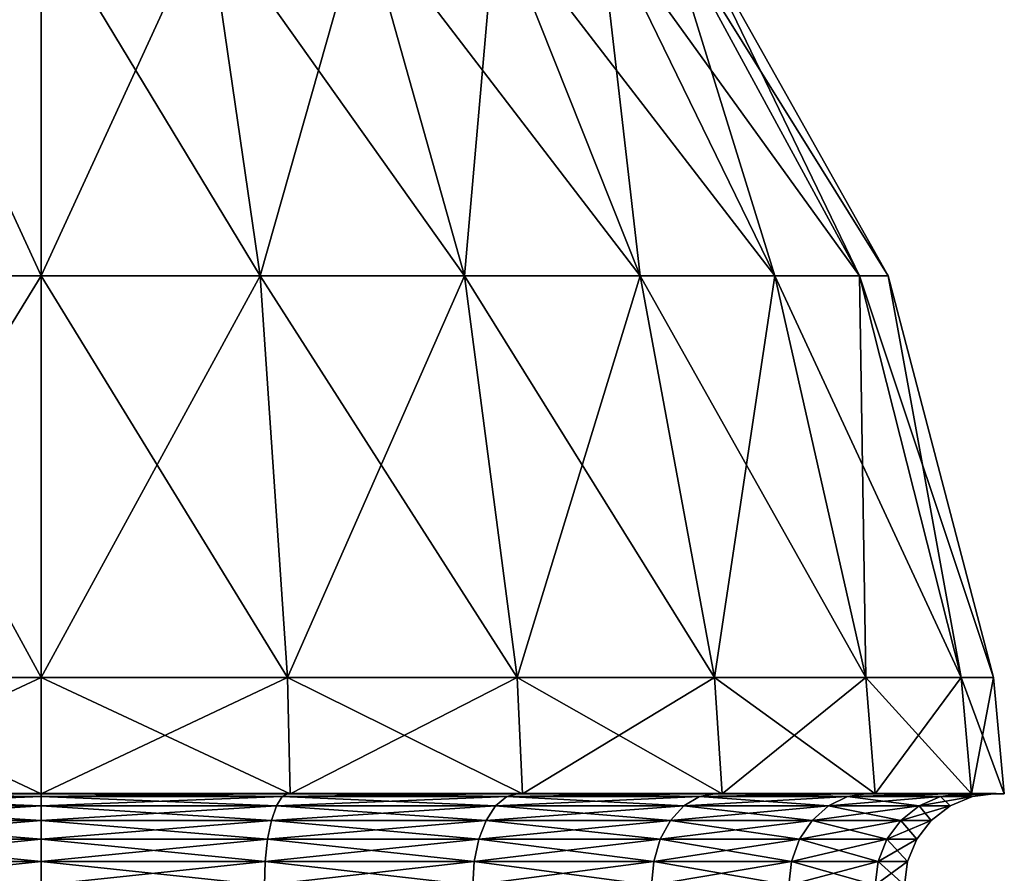
# Model space of a CAD drawing. Extents: x 11.5 to 15, y 3.3 to 37.8.
# Drawn here: x 13.2 to 14.8, y 28.2 to 29.6 of the extents above; entities that cross this region are included whole.
import ezdxf

# ---------------------------------------------------------------- set-up
doc = ezdxf.new("R2010")
doc.units = 0
doc.header["$MEASUREMENT"] = 0
doc.layers.add('DEFAULT', color=7, linetype='CONTINUOUS')

msp = doc.modelspace()

# ---------------------------------------------------------------- linework, layer by layer
at = {"layer": 'DEFAULT'}
for points in [[(12.98595, 29.74544, 0.729025), (13.25952, 29.150927, 0.35863), (12.899405, 29.150927, 0.40604)], [(12.98595, 29.74544, 2.770977), (12.899405, 29.150927, 3.093962), (13.25952, 29.74544, 2.806993)], [(12.899405, 29.150927, 3.093962), (13.25952, 29.150927, 3.141372), (13.25952, 29.74544, 2.806993)], [(12.98595, 29.74544, 0.729025), (13.25952, 29.74544, 0.693009), (13.25952, 29.150927, 0.35863)], [(13.533089, 29.74544, 0.729025), (13.619633, 29.150927, 0.40604), (13.25952, 29.74544, 0.693009)], [(13.533089, 29.74544, 2.770977), (13.25952, 29.74544, 2.806993), (13.25952, 29.150927, 3.141372)], [(13.533089, 29.74544, 2.770977), (13.25952, 29.150927, 3.141372), (13.619633, 29.150927, 3.093962)], [(13.619633, 29.150927, 0.40604), (13.25952, 29.150927, 0.35863), (13.25952, 29.74544, 0.693009)], [(13.533089, 29.74544, 0.729025), (13.788015, 29.74544, 0.834619), (13.955205, 29.150927, 0.545038)], [(13.533089, 29.74544, 0.729025), (13.955205, 29.150927, 0.545038), (13.619633, 29.150927, 0.40604)], [(13.533089, 29.74544, 2.770977), (13.619633, 29.150927, 3.093962), (13.788015, 29.74544, 2.665383)], [(13.619633, 29.150927, 3.093962), (13.955205, 29.150927, 2.954963), (13.788015, 29.74544, 2.665383)], [(14.006926, 29.74544, 1.002595), (14.243367, 29.150927, 0.766153), (13.788015, 29.74544, 0.834619)], [(14.006926, 29.74544, 2.497407), (13.788015, 29.74544, 2.665383), (13.955205, 29.150927, 2.954963)], [(14.243367, 29.150927, 0.766153), (13.955205, 29.150927, 0.545038), (13.788015, 29.74544, 0.834619)], [(14.006926, 29.74544, 2.497407), (13.955205, 29.150927, 2.954963), (14.243367, 29.150927, 2.733849)], [(14.006926, 29.74544, 1.002595), (14.174901, 29.74544, 1.221505), (14.464481, 29.150927, 1.054316)], [(14.006926, 29.74544, 1.002595), (14.464481, 29.150927, 1.054316), (14.243367, 29.150927, 0.766153)], [(14.006926, 29.74544, 2.497407), (14.243367, 29.150927, 2.733849), (14.174901, 29.74544, 2.278497)], [(14.280495, 29.74544, 1.476431), (14.60348, 29.150927, 1.389888), (14.174901, 29.74544, 1.221505)], [(14.280495, 29.74544, 2.023571), (14.174901, 29.74544, 2.278497), (14.464481, 29.150927, 2.445686)], [(14.60348, 29.150927, 1.389888), (14.464481, 29.150927, 1.054316), (14.174901, 29.74544, 1.221505)], [(14.243367, 29.150927, 2.733849), (14.464481, 29.150927, 2.445686), (14.174901, 29.74544, 2.278497)], [(14.280495, 29.74544, 1.476431), (14.316511, 29.74544, 1.750001), (14.65089, 29.150927, 1.750001)], [(14.280495, 29.74544, 1.476431), (14.65089, 29.150927, 1.750001), (14.60348, 29.150927, 1.389888)], [(14.280495, 29.74544, 2.023571), (14.464481, 29.150927, 2.445686), (14.60348, 29.150927, 2.110114)], [(14.280495, 29.74544, 2.023571), (14.60348, 29.150927, 2.110114), (14.316511, 29.74544, 1.750001)], [(14.60348, 29.150927, 2.110114), (14.65089, 29.150927, 1.750001), (14.316511, 29.74544, 1.750001)], [(12.854674, 28.491089, 3.260902), (13.25952, 28.491089, 3.314201), (13.25952, 29.150927, 3.141372)], [(12.854674, 28.491089, 3.260902), (13.25952, 29.150927, 3.141372), (12.899405, 29.150927, 3.093962)], [(12.854674, 28.491089, 0.2391), (12.899405, 29.150927, 0.40604), (13.25952, 28.491089, 0.185801)], [(13.25952, 29.150927, 0.35863), (13.25952, 28.491089, 0.185801), (12.899405, 29.150927, 0.40604)], [(13.664364, 28.491089, 3.260902), (13.619633, 29.150927, 3.093962), (13.25952, 28.491089, 3.314201)], [(13.664364, 28.491089, 0.2391), (13.25952, 28.491089, 0.185801), (13.25952, 29.150927, 0.35863)], [(13.664364, 28.491089, 0.2391), (13.25952, 29.150927, 0.35863), (13.619633, 29.150927, 0.40604)], [(13.25952, 28.491089, 3.314201), (13.619633, 29.150927, 3.093962), (13.25952, 29.150927, 3.141372)], [(13.664364, 28.491089, 3.260902), (13.955205, 29.150927, 2.954963), (13.619633, 29.150927, 3.093962)], [(13.664364, 28.491089, 0.2391), (13.619633, 29.150927, 0.40604), (14.041619, 28.491089, 0.395364)], [(14.041619, 28.491089, 0.395364), (13.619633, 29.150927, 0.40604), (13.955205, 29.150927, 0.545038)], [(13.664364, 28.491089, 3.260902), (14.041619, 28.491089, 3.104638), (13.955205, 29.150927, 2.954963)], [(14.365576, 28.491089, 0.643944), (14.041619, 28.491089, 0.395364), (13.955205, 29.150927, 0.545038)], [(14.365576, 28.491089, 0.643944), (13.955205, 29.150927, 0.545038), (14.243367, 29.150927, 0.766153)], [(14.041619, 28.491089, 3.104638), (14.243367, 29.150927, 2.733849), (13.955205, 29.150927, 2.954963)], [(14.365576, 28.491089, 2.856058), (14.243367, 29.150927, 2.733849), (14.041619, 28.491089, 3.104638)], [(14.365576, 28.491089, 2.856058), (14.464481, 29.150927, 2.445686), (14.243367, 29.150927, 2.733849)], [(14.365576, 28.491089, 0.643944), (14.243367, 29.150927, 0.766153), (14.614157, 28.491089, 0.967901)], [(14.614157, 28.491089, 0.967901), (14.243367, 29.150927, 0.766153), (14.464481, 29.150927, 1.054316)], [(14.365576, 28.491089, 2.856058), (14.614157, 28.491089, 2.532101), (14.464481, 29.150927, 2.445686)], [(14.770421, 28.491089, 1.345156), (14.614157, 28.491089, 0.967901), (14.464481, 29.150927, 1.054316)], [(14.770421, 28.491089, 1.345156), (14.464481, 29.150927, 1.054316), (14.60348, 29.150927, 1.389888)], [(14.614157, 28.491089, 2.532101), (14.60348, 29.150927, 2.110114), (14.464481, 29.150927, 2.445686)], [(14.770421, 28.491089, 2.154846), (14.65089, 29.150927, 1.750001), (14.60348, 29.150927, 2.110114)], [(14.770421, 28.491089, 2.154846), (14.60348, 29.150927, 2.110114), (14.614157, 28.491089, 2.532101)], [(14.770421, 28.491089, 1.345156), (14.60348, 29.150927, 1.389888), (14.823719, 28.491089, 1.750001)], [(14.823719, 28.491089, 1.750001), (14.60348, 29.150927, 1.389888), (14.65089, 29.150927, 1.750001)], [(14.770421, 28.491089, 2.154846), (14.823719, 28.491089, 1.750001), (14.65089, 29.150927, 1.750001)], [(12.854674, 28.491089, 3.260902), (12.850105, 28.300041, 3.277956), (13.25952, 28.491089, 3.314201)], [(12.850105, 28.300041, 0.222046), (12.854674, 28.491089, 0.2391), (13.25952, 28.300041, 0.168146)], [(13.25952, 28.300041, 3.331856), (13.25952, 28.491089, 3.314201), (12.850105, 28.300041, 3.277956)], [(12.854674, 28.491089, 0.2391), (13.25952, 28.491089, 0.185801), (13.25952, 28.300041, 0.168146)], [(13.668934, 28.300041, 3.277956), (13.664364, 28.491089, 3.260902), (13.25952, 28.300041, 3.331856)], [(13.664364, 28.491089, 3.260902), (13.25952, 28.491089, 3.314201), (13.25952, 28.300041, 3.331856)], [(13.664364, 28.491089, 0.2391), (13.668934, 28.300041, 0.222046), (13.25952, 28.491089, 0.185801)], [(13.25952, 28.300041, 0.168146), (13.25952, 28.491089, 0.185801), (13.668934, 28.300041, 0.222046)], [(13.664364, 28.491089, 3.260902), (13.668934, 28.300041, 3.277956), (14.041619, 28.491089, 3.104638)], [(13.668934, 28.300041, 0.222046), (13.664364, 28.491089, 0.2391), (14.050447, 28.300041, 0.380074)], [(13.664364, 28.491089, 0.2391), (14.041619, 28.491089, 0.395364), (14.050447, 28.300041, 0.380074)], [(14.050447, 28.300041, 3.119928), (14.041619, 28.491089, 3.104638), (13.668934, 28.300041, 3.277956)], [(14.365576, 28.491089, 2.856058), (14.041619, 28.491089, 3.104638), (14.050447, 28.300041, 3.119928)], [(14.365576, 28.491089, 0.643944), (14.378059, 28.300041, 0.631461), (14.041619, 28.491089, 0.395364)], [(14.050447, 28.300041, 0.380074), (14.041619, 28.491089, 0.395364), (14.378059, 28.300041, 0.631461)], [(14.378059, 28.300041, 2.868541), (14.365576, 28.491089, 2.856058), (14.050447, 28.300041, 3.119928)], [(14.365576, 28.491089, 2.856058), (14.378059, 28.300041, 2.868541), (14.614157, 28.491089, 2.532101)], [(14.378059, 28.300041, 0.631461), (14.365576, 28.491089, 0.643944), (14.629446, 28.300041, 0.959073)], [(14.365576, 28.491089, 0.643944), (14.614157, 28.491089, 0.967901), (14.629446, 28.300041, 0.959073)], [(14.629446, 28.300041, 2.540929), (14.614157, 28.491089, 2.532101), (14.378059, 28.300041, 2.868541)], [(14.770421, 28.491089, 2.154846), (14.614157, 28.491089, 2.532101), (14.629446, 28.300041, 2.540929)], [(14.770421, 28.491089, 1.345156), (14.787474, 28.300041, 1.340587), (14.614157, 28.491089, 0.967901)], [(14.629446, 28.300041, 0.959073), (14.614157, 28.491089, 0.967901), (14.787474, 28.300041, 1.340587)], [(14.787474, 28.300041, 2.159415), (14.770421, 28.491089, 2.154846), (14.629446, 28.300041, 2.540929)], [(14.770421, 28.491089, 2.154846), (14.787474, 28.300041, 2.159415), (14.823719, 28.491089, 1.750001)], [(14.787474, 28.300041, 1.340587), (14.770421, 28.491089, 1.345156), (14.841374, 28.300041, 1.750001)], [(14.770421, 28.491089, 1.345156), (14.823719, 28.491089, 1.750001), (14.841374, 28.300041, 1.750001)], [(14.841374, 28.300041, 1.750001), (14.823719, 28.491089, 1.750001), (14.787474, 28.300041, 2.159415)], [(12.853578, 28.30064, 0.235007), (12.850105, 28.300041, 0.222046), (13.25952, 28.30064, 0.181564)], [(12.850105, 28.300041, 3.277956), (12.853578, 28.30064, 3.264995), (13.25952, 28.300041, 3.331856)], [(13.25952, 28.300041, 0.168146), (13.25952, 28.30064, 0.181564), (12.850105, 28.300041, 0.222046)], [(12.853578, 28.30064, 0.235007), (13.25952, 28.30064, 0.181564), (13.25952, 28.295507, 0.220542)], [(12.853578, 28.30064, 0.235007), (13.25952, 28.295507, 0.220542), (12.863667, 28.295507, 0.272657)], [(12.853578, 28.30064, 3.264995), (12.863667, 28.295507, 3.227345), (13.25952, 28.30064, 3.318438)], [(12.853578, 28.30064, 3.264995), (13.25952, 28.30064, 3.318438), (13.25952, 28.300041, 3.331856)], [(13.25952, 28.30064, 3.318438), (12.863667, 28.295507, 3.227345), (13.25952, 28.295507, 3.27946)], [(13.25952, 28.295507, 0.220542), (13.25952, 28.280464, 0.256864), (12.863667, 28.295507, 0.272657)], [(13.25952, 28.280464, 0.256864), (12.873067, 28.280464, 0.307741), (12.863667, 28.295507, 0.272657)], [(13.25952, 28.295507, 3.27946), (12.863667, 28.295507, 3.227345), (12.873067, 28.280464, 3.192261)], [(13.25952, 28.280464, 3.243138), (13.25952, 28.295507, 3.27946), (12.873067, 28.280464, 3.192261)], [(13.668934, 28.300041, 0.222046), (13.665461, 28.30064, 0.235007), (13.25952, 28.300041, 0.168146)], [(13.665461, 28.30064, 0.235007), (13.655373, 28.295507, 0.272657), (13.25952, 28.30064, 0.181564)], [(13.665461, 28.30064, 0.235007), (13.25952, 28.30064, 0.181564), (13.25952, 28.300041, 0.168146)], [(13.665461, 28.30064, 3.264995), (13.668934, 28.300041, 3.277956), (13.25952, 28.30064, 3.318438)], [(13.665461, 28.30064, 3.264995), (13.25952, 28.30064, 3.318438), (13.25952, 28.295507, 3.27946)], [(13.665461, 28.30064, 3.264995), (13.25952, 28.295507, 3.27946), (13.655373, 28.295507, 3.227345)], [(13.25952, 28.30064, 0.181564), (13.655373, 28.295507, 0.272657), (13.25952, 28.295507, 0.220542)], [(13.25952, 28.300041, 3.331856), (13.25952, 28.30064, 3.318438), (13.668934, 28.300041, 3.277956)], [(13.25952, 28.280464, 0.256864), (13.25952, 28.295507, 0.220542), (13.645971, 28.280464, 0.307741)], [(13.25952, 28.295507, 0.220542), (13.655373, 28.295507, 0.272657), (13.645971, 28.280464, 0.307741)], [(13.645971, 28.280464, 3.192261), (13.655373, 28.295507, 3.227345), (13.25952, 28.280464, 3.243138)], [(13.655373, 28.295507, 3.227345), (13.25952, 28.295507, 3.27946), (13.25952, 28.280464, 3.243138)], [(13.645971, 28.280464, 0.307741), (13.655373, 28.295507, 0.272657), (14.006088, 28.280464, 0.456906)], [(14.006088, 28.280464, 3.043096), (14.024249, 28.295507, 3.074551), (13.645971, 28.280464, 3.192261)], [(14.024249, 28.295507, 3.074551), (13.655373, 28.295507, 3.227345), (13.645971, 28.280464, 3.192261)], [(13.665461, 28.30064, 0.235007), (14.024249, 28.295507, 0.425451), (13.655373, 28.295507, 0.272657)], [(13.665461, 28.30064, 3.264995), (13.655373, 28.295507, 3.227345), (14.043737, 28.30064, 3.108307)], [(14.043737, 28.30064, 3.108307), (13.655373, 28.295507, 3.227345), (14.024249, 28.295507, 3.074551)], [(13.655373, 28.295507, 0.272657), (14.024249, 28.295507, 0.425451), (14.006088, 28.280464, 0.456906)], [(13.665461, 28.30064, 0.235007), (13.668934, 28.300041, 0.222046), (14.043737, 28.30064, 0.391695)], [(13.665461, 28.30064, 0.235007), (14.043737, 28.30064, 0.391695), (14.024249, 28.295507, 0.425451)], [(13.668934, 28.300041, 3.277956), (13.665461, 28.30064, 3.264995), (14.050447, 28.300041, 3.119928)], [(13.665461, 28.30064, 3.264995), (14.043737, 28.30064, 3.108307), (14.050447, 28.300041, 3.119928)], [(14.050447, 28.300041, 0.380074), (14.043737, 28.30064, 0.391695), (13.668934, 28.300041, 0.222046)], [(14.006088, 28.280464, 0.456906), (14.024249, 28.295507, 0.425451), (14.315327, 28.280464, 0.694193)], [(14.315327, 28.280464, 2.805809), (14.34101, 28.295507, 2.831492), (14.006088, 28.280464, 3.043096)], [(14.34101, 28.295507, 2.831492), (14.024249, 28.295507, 3.074551), (14.006088, 28.280464, 3.043096)], [(14.368571, 28.30064, 2.859053), (14.043737, 28.30064, 3.108307), (14.024249, 28.295507, 3.074551)], [(14.368571, 28.30064, 2.859053), (14.024249, 28.295507, 3.074551), (14.34101, 28.295507, 2.831492)], [(14.043737, 28.30064, 0.391695), (14.34101, 28.295507, 0.66851), (14.024249, 28.295507, 0.425451)], [(14.024249, 28.295507, 0.425451), (14.34101, 28.295507, 0.66851), (14.315327, 28.280464, 0.694193)], [(14.368571, 28.30064, 0.640949), (14.34101, 28.295507, 0.66851), (14.043737, 28.30064, 0.391695)], [(14.368571, 28.30064, 0.640949), (14.043737, 28.30064, 0.391695), (14.050447, 28.300041, 0.380074)], [(14.368571, 28.30064, 2.859053), (14.378059, 28.300041, 2.868541), (14.043737, 28.30064, 3.108307)], [(14.050447, 28.300041, 3.119928), (14.043737, 28.30064, 3.108307), (14.378059, 28.300041, 2.868541)], [(14.378059, 28.300041, 0.631461), (14.368571, 28.30064, 0.640949), (14.050447, 28.300041, 0.380074)], [(14.315327, 28.280464, 0.694193), (14.34101, 28.295507, 0.66851), (14.552614, 28.280464, 1.003432)], [(14.552614, 28.280464, 2.49657), (14.584069, 28.295507, 2.51473), (14.315327, 28.280464, 2.805809)], [(14.584069, 28.295507, 2.51473), (14.34101, 28.295507, 2.831492), (14.315327, 28.280464, 2.805809)], [(14.368571, 28.30064, 0.640949), (14.584069, 28.295507, 0.985272), (14.34101, 28.295507, 0.66851)], [(14.368571, 28.30064, 2.859053), (14.34101, 28.295507, 2.831492), (14.617826, 28.30064, 2.53422)], [(14.617826, 28.30064, 2.53422), (14.34101, 28.295507, 2.831492), (14.584069, 28.295507, 2.51473)], [(14.34101, 28.295507, 0.66851), (14.584069, 28.295507, 0.985272), (14.552614, 28.280464, 1.003432)], [(14.368571, 28.30064, 0.640949), (14.378059, 28.300041, 0.631461), (14.617826, 28.30064, 0.965783)], [(14.368571, 28.30064, 0.640949), (14.617826, 28.30064, 0.965783), (14.584069, 28.295507, 0.985272)], [(14.378059, 28.300041, 2.868541), (14.368571, 28.30064, 2.859053), (14.629446, 28.300041, 2.540929)], [(14.368571, 28.30064, 2.859053), (14.617826, 28.30064, 2.53422), (14.629446, 28.300041, 2.540929)], [(14.629446, 28.300041, 0.959073), (14.617826, 28.30064, 0.965783), (14.378059, 28.300041, 0.631461)], [(14.552614, 28.280464, 1.003432), (14.584069, 28.295507, 0.985272), (14.701779, 28.280464, 1.363549)], [(14.701779, 28.280464, 2.136453), (14.736863, 28.295507, 2.145854), (14.552614, 28.280464, 2.49657)], [(14.736863, 28.295507, 2.145854), (14.584069, 28.295507, 2.51473), (14.552614, 28.280464, 2.49657)], [(14.774513, 28.30064, 2.155942), (14.617826, 28.30064, 2.53422), (14.584069, 28.295507, 2.51473)], [(14.774513, 28.30064, 2.155942), (14.584069, 28.295507, 2.51473), (14.736863, 28.295507, 2.145854)], [(14.617826, 28.30064, 0.965783), (14.736863, 28.295507, 1.354148), (14.584069, 28.295507, 0.985272)], [(14.584069, 28.295507, 0.985272), (14.736863, 28.295507, 1.354148), (14.701779, 28.280464, 1.363549)], [(14.774513, 28.30064, 1.34406), (14.736863, 28.295507, 1.354148), (14.617826, 28.30064, 0.965783)], [(14.774513, 28.30064, 1.34406), (14.617826, 28.30064, 0.965783), (14.629446, 28.300041, 0.959073)], [(14.774513, 28.30064, 2.155942), (14.787474, 28.300041, 2.159415), (14.617826, 28.30064, 2.53422)], [(14.629446, 28.300041, 2.540929), (14.617826, 28.30064, 2.53422), (14.787474, 28.300041, 2.159415)], [(14.787474, 28.300041, 1.340587), (14.774513, 28.30064, 1.34406), (14.629446, 28.300041, 0.959073)], [(14.701779, 28.280464, 1.363549), (14.736863, 28.295507, 1.354148), (14.752657, 28.280464, 1.750001)], [(14.752657, 28.280464, 1.750001), (14.788979, 28.295507, 1.750001), (14.701779, 28.280464, 2.136453)], [(14.788979, 28.295507, 1.750001), (14.736863, 28.295507, 2.145854), (14.701779, 28.280464, 2.136453)], [(14.774513, 28.30064, 1.34406), (14.788979, 28.295507, 1.750001), (14.736863, 28.295507, 1.354148)], [(14.774513, 28.30064, 2.155942), (14.736863, 28.295507, 2.145854), (14.827956, 28.30064, 1.750001)], [(14.827956, 28.30064, 1.750001), (14.736863, 28.295507, 2.145854), (14.788979, 28.295507, 1.750001)], [(14.736863, 28.295507, 1.354148), (14.788979, 28.295507, 1.750001), (14.752657, 28.280464, 1.750001)], [(14.774513, 28.30064, 1.34406), (14.787474, 28.300041, 1.340587), (14.827956, 28.30064, 1.750001)], [(14.774513, 28.30064, 1.34406), (14.827956, 28.30064, 1.750001), (14.788979, 28.295507, 1.750001)], [(14.787474, 28.300041, 2.159415), (14.774513, 28.30064, 2.155942), (14.841374, 28.300041, 1.750001)], [(14.774513, 28.30064, 2.155942), (14.827956, 28.30064, 1.750001), (14.841374, 28.300041, 1.750001)], [(14.841374, 28.300041, 1.750001), (14.827956, 28.30064, 1.750001), (14.787474, 28.300041, 1.340587)], [(13.25952, 28.280464, 0.256864), (13.25952, 28.256531, 0.288054), (12.873067, 28.280464, 0.307741)], [(13.25952, 28.256531, 0.288054), (12.88114, 28.256531, 0.337868), (12.873067, 28.280464, 0.307741)], [(13.25952, 28.280464, 3.243138), (12.873067, 28.280464, 3.192261), (12.88114, 28.256531, 3.162134)], [(13.25952, 28.280464, 3.243138), (12.88114, 28.256531, 3.162134), (13.25952, 28.256531, 3.211948)], [(13.25952, 28.280464, 0.256864), (13.645971, 28.280464, 0.307741), (13.637899, 28.256531, 0.337868)], [(13.25952, 28.280464, 0.256864), (13.637899, 28.256531, 0.337868), (13.25952, 28.256531, 0.288054)], [(13.645971, 28.280464, 3.192261), (13.25952, 28.280464, 3.243138), (13.25952, 28.256531, 3.211948)], [(13.645971, 28.280464, 3.192261), (13.25952, 28.256531, 3.211948), (13.637899, 28.256531, 3.162134)], [(13.645971, 28.280464, 0.307741), (13.990493, 28.256531, 0.483918), (13.637899, 28.256531, 0.337868)], [(14.006088, 28.280464, 3.043096), (13.645971, 28.280464, 3.192261), (13.637899, 28.256531, 3.162134)], [(14.006088, 28.280464, 3.043096), (13.637899, 28.256531, 3.162134), (13.990493, 28.256531, 3.016084)], [(13.645971, 28.280464, 0.307741), (14.006088, 28.280464, 0.456906), (13.990493, 28.256531, 0.483918)], [(14.006088, 28.280464, 0.456906), (14.293272, 28.256531, 0.716248), (13.990493, 28.256531, 0.483918)], [(14.315327, 28.280464, 2.805809), (14.006088, 28.280464, 3.043096), (13.990493, 28.256531, 3.016084)], [(14.315327, 28.280464, 2.805809), (13.990493, 28.256531, 3.016084), (14.293272, 28.256531, 2.783754)], [(14.006088, 28.280464, 0.456906), (14.315327, 28.280464, 0.694193), (14.293272, 28.256531, 0.716248)], [(14.315327, 28.280464, 0.694193), (14.525602, 28.256531, 1.019027), (14.293272, 28.256531, 0.716248)], [(14.552614, 28.280464, 2.49657), (14.315327, 28.280464, 2.805809), (14.293272, 28.256531, 2.783754)], [(14.552614, 28.280464, 2.49657), (14.293272, 28.256531, 2.783754), (14.525602, 28.256531, 2.480975)], [(14.315327, 28.280464, 0.694193), (14.552614, 28.280464, 1.003432), (14.525602, 28.256531, 1.019027)], [(14.552614, 28.280464, 1.003432), (14.671652, 28.256531, 1.371621), (14.525602, 28.256531, 1.019027)], [(14.701779, 28.280464, 2.136453), (14.552614, 28.280464, 2.49657), (14.525602, 28.256531, 2.480975)], [(14.701779, 28.280464, 2.136453), (14.525602, 28.256531, 2.480975), (14.671652, 28.256531, 2.128381)], [(14.552614, 28.280464, 1.003432), (14.701779, 28.280464, 1.363549), (14.671652, 28.256531, 1.371621)], [(14.701779, 28.280464, 1.363549), (14.721466, 28.256531, 1.750001), (14.671652, 28.256531, 1.371621)], [(14.752657, 28.280464, 1.750001), (14.701779, 28.280464, 2.136453), (14.671652, 28.256531, 2.128381)], [(14.752657, 28.280464, 1.750001), (14.671652, 28.256531, 2.128381), (14.721466, 28.256531, 1.750001)], [(14.701779, 28.280464, 1.363549), (14.752657, 28.280464, 1.750001), (14.721466, 28.256531, 1.750001)], [(13.25952, 28.256531, 0.288054), (13.25952, 28.22534, 0.311987), (12.88114, 28.256531, 0.337868)], [(13.25952, 28.22534, 0.311987), (12.887334, 28.22534, 0.360986), (12.88114, 28.256531, 0.337868)], [(13.25952, 28.256531, 3.211948), (12.88114, 28.256531, 3.162134), (12.887334, 28.22534, 3.139016)], [(13.25952, 28.22534, 3.188015), (13.25952, 28.256531, 3.211948), (12.887334, 28.22534, 3.139016)], [(13.25952, 28.22534, 0.311987), (13.25952, 28.256531, 0.288054), (13.631704, 28.22534, 0.360986)], [(13.25952, 28.256531, 0.288054), (13.637899, 28.256531, 0.337868), (13.631704, 28.22534, 0.360986)], [(13.631704, 28.22534, 3.139016), (13.637899, 28.256531, 3.162134), (13.25952, 28.22534, 3.188015)], [(13.637899, 28.256531, 3.162134), (13.25952, 28.256531, 3.211948), (13.25952, 28.22534, 3.188015)], [(13.631704, 28.22534, 0.360986), (13.637899, 28.256531, 0.337868), (13.978526, 28.22534, 0.504644)], [(13.978526, 28.22534, 2.995358), (13.990493, 28.256531, 3.016084), (13.631704, 28.22534, 3.139016)], [(13.990493, 28.256531, 3.016084), (13.637899, 28.256531, 3.162134), (13.631704, 28.22534, 3.139016)], [(13.637899, 28.256531, 0.337868), (13.990493, 28.256531, 0.483918), (13.978526, 28.22534, 0.504644)], [(13.978526, 28.22534, 0.504644), (13.990493, 28.256531, 0.483918), (14.276349, 28.22534, 0.733171)], [(14.276349, 28.22534, 2.766831), (14.293272, 28.256531, 2.783754), (13.978526, 28.22534, 2.995358)], [(14.293272, 28.256531, 2.783754), (13.990493, 28.256531, 3.016084), (13.978526, 28.22534, 2.995358)], [(13.990493, 28.256531, 0.483918), (14.293272, 28.256531, 0.716248), (14.276349, 28.22534, 0.733171)], [(14.276349, 28.22534, 0.733171), (14.293272, 28.256531, 0.716248), (14.504876, 28.22534, 1.030994)], [(14.504876, 28.22534, 2.469008), (14.525602, 28.256531, 2.480975), (14.276349, 28.22534, 2.766831)], [(14.525602, 28.256531, 2.480975), (14.293272, 28.256531, 2.783754), (14.276349, 28.22534, 2.766831)], [(14.293272, 28.256531, 0.716248), (14.525602, 28.256531, 1.019027), (14.504876, 28.22534, 1.030994)], [(14.504876, 28.22534, 1.030994), (14.525602, 28.256531, 1.019027), (14.648535, 28.22534, 1.377815)], [(14.648535, 28.22534, 2.122186), (14.671652, 28.256531, 2.128381), (14.504876, 28.22534, 2.469008)], [(14.671652, 28.256531, 2.128381), (14.525602, 28.256531, 2.480975), (14.504876, 28.22534, 2.469008)], [(14.525602, 28.256531, 1.019027), (14.671652, 28.256531, 1.371621), (14.648535, 28.22534, 1.377815)], [(14.648535, 28.22534, 1.377815), (14.671652, 28.256531, 1.371621), (14.697534, 28.22534, 1.750001)], [(14.697534, 28.22534, 1.750001), (14.721466, 28.256531, 1.750001), (14.648535, 28.22534, 2.122186)], [(14.721466, 28.256531, 1.750001), (14.671652, 28.256531, 2.128381), (14.648535, 28.22534, 2.122186)], [(14.671652, 28.256531, 1.371621), (14.721466, 28.256531, 1.750001), (14.697534, 28.22534, 1.750001)], [(13.25952, 28.22534, 0.311987), (13.25952, 28.189018, 0.327032), (12.887334, 28.22534, 0.360986)], [(12.887334, 28.22534, 0.360986), (13.25952, 28.189018, 0.327032), (12.891228, 28.189018, 0.375518)], [(12.891228, 28.189018, 3.124484), (13.25952, 28.22534, 3.188015), (12.887334, 28.22534, 3.139016)], [(12.891228, 28.189018, 3.124484), (13.25952, 28.189018, 3.17297), (13.25952, 28.22534, 3.188015)], [(13.62781, 28.189018, 0.375518), (13.25952, 28.189018, 0.327032), (13.25952, 28.22534, 0.311987)], [(13.62781, 28.189018, 0.375518), (13.25952, 28.22534, 0.311987), (13.631704, 28.22534, 0.360986)], [(13.62781, 28.189018, 3.124484), (13.631704, 28.22534, 3.139016), (13.25952, 28.189018, 3.17297)], [(13.631704, 28.22534, 3.139016), (13.25952, 28.22534, 3.188015), (13.25952, 28.189018, 3.17297)], [(13.62781, 28.189018, 0.375518), (13.631704, 28.22534, 0.360986), (13.971004, 28.189018, 0.517673)], [(13.62781, 28.189018, 3.124484), (13.971004, 28.189018, 2.982329), (13.978526, 28.22534, 2.995358)], [(13.62781, 28.189018, 3.124484), (13.978526, 28.22534, 2.995358), (13.631704, 28.22534, 3.139016)], [(13.631704, 28.22534, 0.360986), (13.978526, 28.22534, 0.504644), (13.971004, 28.189018, 0.517673)], [(14.265711, 28.189018, 0.74381), (13.971004, 28.189018, 0.517673), (13.978526, 28.22534, 0.504644)], [(14.265711, 28.189018, 2.756192), (14.276349, 28.22534, 2.766831), (13.971004, 28.189018, 2.982329)], [(14.276349, 28.22534, 2.766831), (13.978526, 28.22534, 2.995358), (13.971004, 28.189018, 2.982329)], [(14.265711, 28.189018, 0.74381), (13.978526, 28.22534, 0.504644), (14.276349, 28.22534, 0.733171)], [(14.265711, 28.189018, 0.74381), (14.276349, 28.22534, 0.733171), (14.491847, 28.189018, 1.038516)], [(14.265711, 28.189018, 2.756192), (14.491847, 28.189018, 2.461486), (14.504876, 28.22534, 2.469008)], [(14.265711, 28.189018, 2.756192), (14.504876, 28.22534, 2.469008), (14.276349, 28.22534, 2.766831)], [(14.276349, 28.22534, 0.733171), (14.504876, 28.22534, 1.030994), (14.491847, 28.189018, 1.038516)], [(14.634002, 28.189018, 1.381709), (14.491847, 28.189018, 1.038516), (14.504876, 28.22534, 1.030994)], [(14.634002, 28.189018, 2.118293), (14.648535, 28.22534, 2.122186), (14.491847, 28.189018, 2.461486)], [(14.648535, 28.22534, 2.122186), (14.504876, 28.22534, 2.469008), (14.491847, 28.189018, 2.461486)], [(14.634002, 28.189018, 1.381709), (14.504876, 28.22534, 1.030994), (14.648535, 28.22534, 1.377815)], [(14.634002, 28.189018, 1.381709), (14.648535, 28.22534, 1.377815), (14.682488, 28.189018, 1.750001)], [(14.634002, 28.189018, 2.118293), (14.682488, 28.189018, 1.750001), (14.697534, 28.22534, 1.750001)], [(14.634002, 28.189018, 2.118293), (14.697534, 28.22534, 1.750001), (14.648535, 28.22534, 2.122186)], [(14.648535, 28.22534, 1.377815), (14.697534, 28.22534, 1.750001), (14.682488, 28.189018, 1.750001)], [(13.25952, 28.150042, 0.332163), (12.892556, 28.150042, 0.380475), (12.891228, 28.189018, 0.375518)], [(13.25952, 28.150042, 0.332163), (12.891228, 28.189018, 0.375518), (13.25952, 28.189018, 0.327032)], [(12.892556, 28.150042, 3.119527), (13.25952, 28.189018, 3.17297), (12.891228, 28.189018, 3.124484)], [(12.892556, 28.150042, 3.119527), (13.25952, 28.150042, 3.167839), (13.25952, 28.189018, 3.17297)], [(13.25952, 28.150042, 0.332163), (13.25952, 28.189018, 0.327032), (13.626483, 28.150042, 0.380475)], [(13.25952, 28.150042, 3.167839), (13.626483, 28.150042, 3.119527), (13.62781, 28.189018, 3.124484)], [(13.25952, 28.150042, 3.167839), (13.62781, 28.189018, 3.124484), (13.25952, 28.189018, 3.17297)], [(13.62781, 28.189018, 0.375518), (13.626483, 28.150042, 0.380475), (13.25952, 28.189018, 0.327032)], [(13.626483, 28.150042, 3.119527), (13.968438, 28.150042, 2.977885), (13.971004, 28.189018, 2.982329)], [(13.626483, 28.150042, 3.119527), (13.971004, 28.189018, 2.982329), (13.62781, 28.189018, 3.124484)], [(13.968438, 28.150042, 0.522117), (13.626483, 28.150042, 0.380475), (13.62781, 28.189018, 0.375518)], [(13.968438, 28.150042, 0.522117), (13.62781, 28.189018, 0.375518), (13.971004, 28.189018, 0.517673)], [(13.968438, 28.150042, 2.977885), (14.262082, 28.150042, 2.752564), (14.265711, 28.189018, 2.756192)], [(13.968438, 28.150042, 2.977885), (14.265711, 28.189018, 2.756192), (13.971004, 28.189018, 2.982329)], [(14.262082, 28.150042, 0.747438), (13.968438, 28.150042, 0.522117), (13.971004, 28.189018, 0.517673)], [(14.262082, 28.150042, 0.747438), (13.971004, 28.189018, 0.517673), (14.265711, 28.189018, 0.74381)], [(14.262082, 28.150042, 2.752564), (14.487403, 28.150042, 2.45892), (14.491847, 28.189018, 2.461486)], [(14.262082, 28.150042, 2.752564), (14.491847, 28.189018, 2.461486), (14.265711, 28.189018, 2.756192)], [(14.487403, 28.150042, 1.041082), (14.262082, 28.150042, 0.747438), (14.265711, 28.189018, 0.74381)], [(14.487403, 28.150042, 1.041082), (14.265711, 28.189018, 0.74381), (14.491847, 28.189018, 1.038516)], [(14.487403, 28.150042, 2.45892), (14.629045, 28.150042, 2.116964), (14.634002, 28.189018, 2.118293)], [(14.487403, 28.150042, 2.45892), (14.634002, 28.189018, 2.118293), (14.491847, 28.189018, 2.461486)], [(14.629045, 28.150042, 1.383038), (14.487403, 28.150042, 1.041082), (14.491847, 28.189018, 1.038516)], [(14.629045, 28.150042, 1.383038), (14.491847, 28.189018, 1.038516), (14.634002, 28.189018, 1.381709)], [(14.629045, 28.150042, 2.116964), (14.677357, 28.150042, 1.750001), (14.682488, 28.189018, 1.750001)], [(14.629045, 28.150042, 2.116964), (14.682488, 28.189018, 1.750001), (14.634002, 28.189018, 2.118293)], [(14.677357, 28.150042, 1.750001), (14.629045, 28.150042, 1.383038), (14.634002, 28.189018, 1.381709)], [(14.677357, 28.150042, 1.750001), (14.634002, 28.189018, 1.381709), (14.682488, 28.189018, 1.750001)]]:
    msp.add_3dface(points, dxfattribs=at)

doc.saveas('drawing.dxf')
